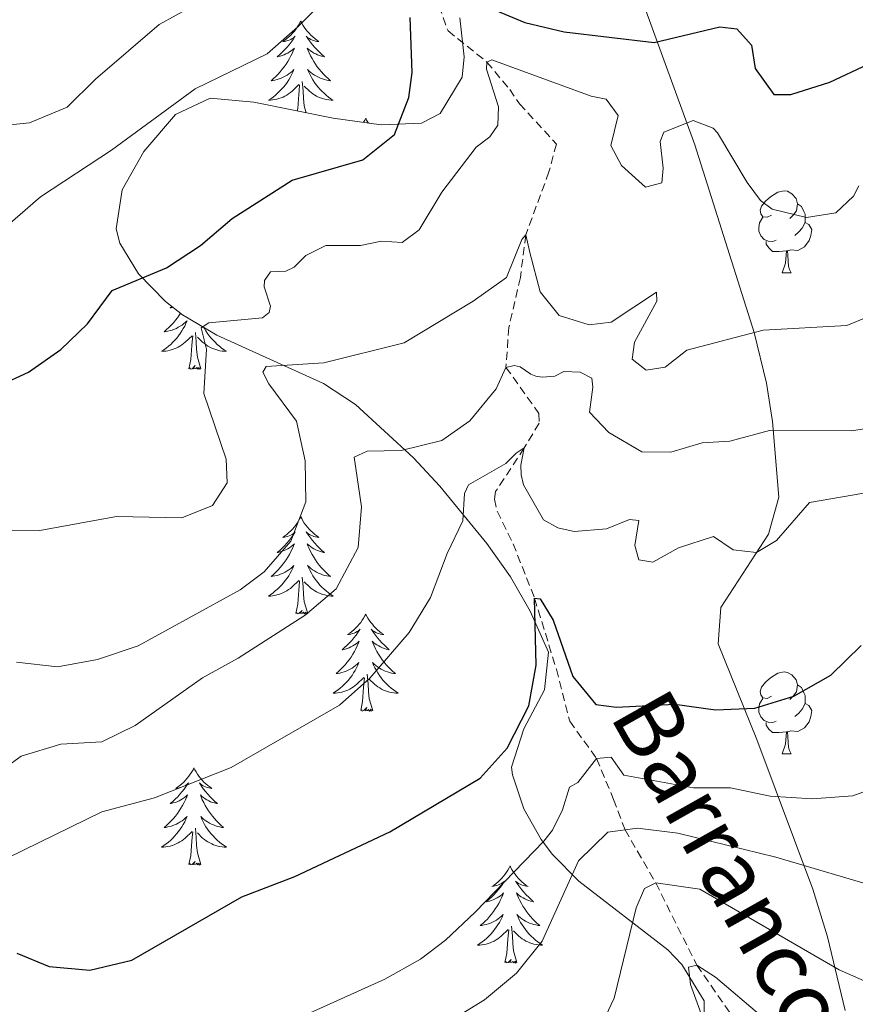
# Model space of a CAD drawing. Units: metres. Extents: x 620824 to 625330, y 4694384 to 4697433.
# Drawn here: x 624633 to 624736, y 4696749 to 4696870 of the extents above; entities that cross this region are included whole.
import ezdxf
from ezdxf.enums import TextEntityAlignment as Align

# ---------------------------------------------------------------- set-up
doc = ezdxf.new("R2010")
doc.units = ezdxf.units.M
doc.header["$MEASUREMENT"] = 0
doc.linetypes.add('TRAZOSX2', pattern=[1.5, 1, -0.5])
for name, color, linetype, lineweight in [('Level 11', 142, 'TRAZOSX2', 13), ('Level 35', 92, 'Continuous', 0), ('Level 36', 19, 'Continuous', 40), ('Level 4', 36, 'Continuous', 30), ('Level 43', 5, 'Continuous', 0), ('Level 5', 36, 'Continuous', 0)]:
    doc.layers.add(name, color=color, linetype=linetype, lineweight=lineweight)
doc.styles.add('Arial', font='ARIAL.TTF', dxfattribs={"height": 0.2})

msp = doc.modelspace()

# ---------------------------------------------------------------- linework, layer by layer
at = {"layer": 'Level 11', "color": 142, "linetype": 'TRAZOSX2', "lineweight": 13}
msp.add_polyline3d([(624683.55, 4696874.43, 600), (624685.68, 4696868.54, 597.15), (624690.44, 4696864.72, 595), (624693.25, 4696861.37, 593.53), (624694.45, 4696859.59, 593.62), (624698.97, 4696854.66, 591.89), (624698.06, 4696851.25, 591.46), (624695.21, 4696843.52, 590), (624694.55, 4696838.3, 589.23), (624693.14, 4696832.18, 587.32), (624692.78, 4696827.28, 585), (624696.81, 4696821.64, 581.89), (624696.86, 4696820.43, 581.8), (624695.03, 4696817.4, 580), (624691.52, 4696812.06, 578.88), (624691.38, 4696811.11, 578.02), (624691.7, 4696809.65, 578.1), (624693.67, 4696805.65, 576.72), (624696.29, 4696798.97, 575), (624698.97, 4696790.25, 574.57), (624700.6, 4696783.9, 573.62), (624703.89, 4696779.31, 570), (624705.99, 4696774.29, 568.19), (624707.39, 4696770.57, 565), (624711.15, 4696764.05, 560), (624716.19, 4696753.96, 555), (624720.77, 4696747.38, 553.79)], dxfattribs=at)
at = {"layer": 'Level 35', "color": 92, "linetype": 'Continuous', "lineweight": 0, "ltscale": 0.5}
for points in [[(624734.37, 4696748.43, 562.86), (624732.21, 4696757.43, 566.69), (624730.4, 4696763.31, 569.28), (624723.56, 4696781.65, 578.01), (624718.79, 4696793.38, 582.32), (624719.15, 4696797.83, 583.52), (624724.96, 4696806.82, 585.5), (624726.26, 4696811.38, 586.74), (624725.46, 4696820.66, 590.11), (624724.73, 4696825.33, 591.92), (624723.21, 4696831.57, 594.11), (624715.94, 4696854.56, 600.68), (624708.34, 4696875.47, 608.28)], [(624687.11, 4696870.14, 606.67), (624687.65, 4696865.34, 605.18), (624687.41, 4696862.87, 604.5), (624684.73, 4696858.43, 604.43), (624682.41, 4696857.23, 604.84), (624677.49, 4696857.03, 605.72), (624671.61, 4696857.83, 606.77)], [(624671.61, 4696857.83, 606.77), (624661.85, 4696859.82, 608.38), (624656.53, 4696860.31, 609.15), (624652.26, 4696858.27, 609.2), (624648.39, 4696853.75, 608.36), (624645.71, 4696849.04, 607.27), (624644.98, 4696844.25, 605.87), (624645.42, 4696842.51, 605.18), (624647.72, 4696838.73, 603.15), (624651.02, 4696835.37, 601.04), (624653.14, 4696833.73, 600.08), (624657.32, 4696831.24, 598.59), (624670.41, 4696825.29, 594.18), (624674.34, 4696822.72, 592.69), (624681.46, 4696816.2, 589.52), (624684.67, 4696812.73, 587.98), (624690.43, 4696805.68, 585.23), (624693.32, 4696801.6, 583.93), (624695.77, 4696797.39, 582.78), (624697.98, 4696792.36, 581.48), (624697.52, 4696787.73, 580.4), (624694.98, 4696782.94, 579.38), (624693.47, 4696778.27, 578.24), (624693.58, 4696777.32, 577.97), (624694.97, 4696773.16, 575.85), (624697.12, 4696769.38, 573.07), (624698.49, 4696767.53, 571.84), (624701.7, 4696764.27, 569.77), (624712.64, 4696755.84, 563.81), (624714.34, 4696754.07, 562.77), (624717.1, 4696749.61, 560.95), (624717.03, 4696744.88, 559.55)]]:
    msp.add_polyline3d(points, dxfattribs=at)
at = {"layer": 'Level 36', "color": 92, "linetype": 'Continuous', "lineweight": 0}
for points in [[(624667.63, 4696869.75), (624667.52, 4696869.53), (624667.36, 4696869.25), (624667.19, 4696868.99), (624667.01, 4696868.73), (624666.82, 4696868.48), (624666.61, 4696868.25), (624666.39, 4696868.02), (624666.16, 4696867.8), (624665.92, 4696867.6), (624665.67, 4696867.41), (624665.41, 4696867.23), (624665.61, 4696867.25), (624665.81, 4696867.29), (624666.01, 4696867.35), (624666.21, 4696867.42), (624666.39, 4696867.5), (624666.58, 4696867.6), (624666.75, 4696867.71), (624666.95, 4696867.9), (624666.91, 4696867.84), (624666.68, 4696867.49), (624666.44, 4696867.16), (624666.19, 4696866.83), (624665.92, 4696866.51), (624665.64, 4696866.21), (624665.35, 4696865.92), (624665.04, 4696865.63), (624664.73, 4696865.36), (624664.85, 4696865.39), (624665.1, 4696865.44), (624665.34, 4696865.52), (624665.58, 4696865.6), (624665.81, 4696865.71), (624666.03, 4696865.83), (624666.25, 4696865.96), (624666.45, 4696866.1), (624666.65, 4696866.26), (624666.84, 4696866.43), (624666.75, 4696866.21), (624666.59, 4696865.85), (624666.42, 4696865.49), (624666.24, 4696865.14), (624666.04, 4696864.8), (624665.83, 4696864.47), (624665.6, 4696864.15), (624665.36, 4696863.84), (624665.11, 4696863.54), (624664.85, 4696863.24), (624664.57, 4696862.96), (624664.28, 4696862.69), (624663.99, 4696862.43), (624664.18, 4696862.46), (624664.45, 4696862.51), (624664.71, 4696862.57), (624664.97, 4696862.65), (624665.23, 4696862.74), (624665.47, 4696862.85), (624665.71, 4696862.97), (624665.95, 4696863.11), (624666.17, 4696863.26), (624666.39, 4696863.43), (624666.6, 4696863.6), (624666.79, 4696863.79), (624666.65, 4696863.46)], [(624667.63, 4696869.75), (624667.74, 4696869.53), (624667.89, 4696869.25), (624668.06, 4696868.99), (624668.24, 4696868.73), (624668.44, 4696868.48), (624668.64, 4696868.25), (624668.86, 4696868.02), (624669.09, 4696867.8), (624669.33, 4696867.6), (624669.58, 4696867.41), (624669.84, 4696867.23), (624669.65, 4696867.25), (624669.44, 4696867.29), (624669.24, 4696867.35), (624669.05, 4696867.42), (624668.86, 4696867.5), (624668.68, 4696867.6), (624668.5, 4696867.71), (624668.3, 4696867.9), (624668.34, 4696867.84), (624668.57, 4696867.49), (624668.81, 4696867.16), (624669.07, 4696866.83), (624669.34, 4696866.51), (624669.62, 4696866.21), (624669.91, 4696865.92), (624670.21, 4696865.63), (624670.53, 4696865.36), (624670.4, 4696865.39), (624670.15, 4696865.44), (624669.91, 4696865.52), (624669.68, 4696865.6), (624669.45, 4696865.71), (624669.22, 4696865.83), (624669.01, 4696865.96), (624668.8, 4696866.1), (624668.6, 4696866.26), (624668.42, 4696866.43), (624668.5, 4696866.21), (624668.66, 4696865.85), (624668.83, 4696865.49), (624669.02, 4696865.14), (624669.22, 4696864.8), (624669.43, 4696864.47), (624669.65, 4696864.15), (624669.89, 4696863.84), (624670.15, 4696863.54), (624670.41, 4696863.24), (624670.68, 4696862.96), (624670.97, 4696862.69), (624671.27, 4696862.43), (624671.07, 4696862.46), (624670.81, 4696862.51), (624670.54, 4696862.57), (624670.28, 4696862.65), (624670.03, 4696862.74), (624669.78, 4696862.85), (624669.54, 4696862.97), (624669.31, 4696863.11), (624669.08, 4696863.26), (624668.86, 4696863.43), (624668.66, 4696863.6), (624668.46, 4696863.79), (624668.6, 4696863.46)], [(624666.65, 4696863.46), (624666.49, 4696863.14), (624666.33, 4696862.83), (624666.14, 4696862.52), (624665.95, 4696862.23), (624665.74, 4696861.94), (624665.51, 4696861.66), (624665.28, 4696861.39), (624665.03, 4696861.13), (624664.77, 4696860.89), (624664.51, 4696860.65), (624664.23, 4696860.43), (624663.94, 4696860.22), (624663.65, 4696860.03), (624663.91, 4696860.04), (624664.17, 4696860.07), (624664.44, 4696860.11), (624664.7, 4696860.17), (624664.95, 4696860.24), (624665.2, 4696860.32), (624665.45, 4696860.43), (624665.68, 4696860.54), (624665.91, 4696860.67), (624666.13, 4696860.82), (624666.35, 4696860.98), (624666.55, 4696861.15), (624667.4, 4696861.95)], [(624668.6, 4696863.46), (624668.76, 4696863.14), (624668.93, 4696862.83), (624669.11, 4696862.52), (624669.31, 4696862.23), (624669.52, 4696861.94), (624669.74, 4696861.66), (624669.98, 4696861.39), (624670.22, 4696861.13), (624670.48, 4696860.89), (624670.75, 4696860.65), (624671.03, 4696860.43), (624671.32, 4696860.22), (624671.61, 4696860.03), (624671.34, 4696860.04), (624671.08, 4696860.07), (624670.82, 4696860.11), (624670.56, 4696860.17), (624670.3, 4696860.24), (624670.05, 4696860.32), (624669.81, 4696860.43), (624669.57, 4696860.54), (624669.34, 4696860.67), (624669.12, 4696860.82), (624668.91, 4696860.98), (624668.7, 4696861.15), (624668.05, 4696861.77)], [(624668.3, 4696858.51), (624668.05, 4696859.34), (624667.96, 4696860.24), (624667.91, 4696861.19), (624667.81, 4696862.35)], [(624667.19, 4696858.73), (624667.25, 4696859.01), (624667.37, 4696860.76), (624667.41, 4696861.19), (624667.48, 4696861.91)], [(624675.59, 4696857.83), (624675.48, 4696857.61), (624675.32, 4696857.33), (624675.31, 4696857.32)], [(624675.59, 4696857.83), (624675.7, 4696857.61), (624675.85, 4696857.33), (624675.91, 4696857.24)], [(624725.35, 4696845.95), (624724.82, 4696845.69), (624724.29, 4696845.74), (624724.02, 4696846.11), (624723.97, 4696846.54), (624724.13, 4696847.06), (624724.61, 4696847.65), (624725.24, 4696848.18), (624726.14, 4696848.77), (624726.89, 4696848.93), (624727.31, 4696848.87), (624727.84, 4696848.56), (624728.37, 4696847.97), (624728.53, 4696847.33), (624728.42, 4696846.48), (624728, 4696845.95), (624727.58, 4696845.53)], [(624728.53, 4696847.33), (624729.01, 4696847.02), (624729.32, 4696846.38), (624729.48, 4696846.06), (624729.48, 4696845.48), (624729.48, 4696845.05), (624729.11, 4696844.36), (624728.69, 4696843.88), (624728.21, 4696843.46)], [(624725.93, 4696842.87), (624725.51, 4696842.71), (624724.92, 4696842.77), (624724.45, 4696842.98), (624724.02, 4696843.41), (624723.81, 4696843.99), (624723.81, 4696844.41), (624723.86, 4696845), (624724.29, 4696845.69)], [(624729.48, 4696845.05), (624729.94, 4696844.8), (624730.28, 4696844.19), (624730.17, 4696843.46), (624729.96, 4696842.82), (624729.38, 4696842.08), (624728.58, 4696841.6), (624727.73, 4696841.71), (624727.3, 4696841.58)], [(624727.19, 4696841.58), (624726.3, 4696841.49), (624725.46, 4696841.49), (624725.03, 4696841.92), (624724.71, 4696842.4), (624724.71, 4696842.71)], [(624726.65, 4696838.89), (624727.08, 4696840.05), (624727.19, 4696841.58), (624727.3, 4696841.58), (624727.34, 4696840.99), (624727.37, 4696840.31), (624727.44, 4696839.69), (624727.56, 4696839.29), (624727.77, 4696838.89)], [(624726.65, 4696838.89), (624727.77, 4696838.89)], [(624651.82, 4696834.75), (624651.62, 4696834.57), (624651.75, 4696834.6), (624651.96, 4696834.65)], [(624652.88, 4696833.94), (624652.72, 4696833.69), (624652.49, 4696833.36), (624652.25, 4696833.05), (624652, 4696832.75), (624651.74, 4696832.46), (624651.46, 4696832.18), (624651.17, 4696831.91), (624650.88, 4696831.65), (624651.07, 4696831.67), (624651.34, 4696831.72), (624651.6, 4696831.78), (624651.86, 4696831.86), (624652.12, 4696831.96), (624652.37, 4696832.06), (624652.61, 4696832.19), (624652.84, 4696832.33), (624653.07, 4696832.47), (624653.28, 4696832.64), (624653.49, 4696832.81), (624653.68, 4696833), (624653.54, 4696832.68), (624653.39, 4696832.35), (624653.22, 4696832.04), (624653.03, 4696831.74), (624652.84, 4696831.44), (624652.63, 4696831.15), (624652.41, 4696830.87), (624652.17, 4696830.61), (624651.92, 4696830.35), (624651.67, 4696830.1), (624651.4, 4696829.87), (624651.12, 4696829.65), (624650.83, 4696829.44), (624650.54, 4696829.25), (624650.8, 4696829.25), (624651.07, 4696829.28), (624651.33, 4696829.32), (624651.59, 4696829.38), (624651.84, 4696829.45), (624652.09, 4696829.54), (624652.34, 4696829.64), (624652.57, 4696829.76), (624652.81, 4696829.89), (624653.03, 4696830.03), (624653.24, 4696830.19), (624653.44, 4696830.36), (624654.29, 4696831.16)], [(624655.74, 4696832.18), (624655.82, 4696832.04), (624656, 4696831.74), (624656.2, 4696831.44), (624656.41, 4696831.15), (624656.63, 4696830.87), (624656.87, 4696830.61), (624657.11, 4696830.35), (624657.37, 4696830.1), (624657.64, 4696829.87), (624657.92, 4696829.65), (624658.21, 4696829.44), (624658.5, 4696829.25), (624658.23, 4696829.25), (624657.97, 4696829.28), (624657.71, 4696829.32), (624657.45, 4696829.38), (624657.19, 4696829.45), (624656.95, 4696829.54), (624656.7, 4696829.64), (624656.46, 4696829.76), (624656.23, 4696829.89), (624656.01, 4696830.03), (624655.8, 4696830.19), (624655.59, 4696830.36), (624654.94, 4696830.98)], [(624653.9, 4696827.11), (624654.15, 4696828.23), (624654.26, 4696829.97), (624654.31, 4696830.4), (624654.37, 4696831.13)], [(624655.37, 4696827.11), (624654.94, 4696828.55), (624654.85, 4696829.45), (624654.8, 4696830.4), (624654.7, 4696831.57)], [(624655.37, 4696827.11), (624655.2, 4696827.04), (624655.18, 4696827.28), (624654.99, 4696827.06), (624654.87, 4696827.26), (624654.75, 4696827.15), (624654.47, 4696827.1), (624654.67, 4696827.49), (624654.29, 4696827.11), (624654.1, 4696827.06), (624654.06, 4696827.22), (624653.9, 4696827.11)], [(624667.63, 4696808.95), (624667.51, 4696808.73), (624667.36, 4696808.46), (624667.19, 4696808.19), (624667.01, 4696807.93), (624666.82, 4696807.69), (624666.61, 4696807.45), (624666.39, 4696807.22), (624666.16, 4696807.01), (624665.92, 4696806.8), (624665.67, 4696806.61), (624665.41, 4696806.43), (624665.61, 4696806.46), (624665.81, 4696806.49), (624666.01, 4696806.55), (624666.21, 4696806.62), (624666.39, 4696806.7), (624666.57, 4696806.8), (624666.75, 4696806.91), (624666.95, 4696807.11), (624666.91, 4696807.04), (624666.68, 4696806.69), (624666.44, 4696806.36), (624666.18, 4696806.03), (624665.92, 4696805.72), (624665.64, 4696805.41), (624665.34, 4696805.12), (624665.04, 4696804.83), (624664.73, 4696804.56), (624664.85, 4696804.59), (624665.1, 4696804.65), (624665.34, 4696804.72), (624665.58, 4696804.81), (624665.81, 4696804.91), (624666.03, 4696805.03), (624666.25, 4696805.16), (624666.45, 4696805.3), (624666.65, 4696805.46), (624666.84, 4696805.63), (624666.75, 4696805.41), (624666.59, 4696805.05), (624666.42, 4696804.69), (624666.24, 4696804.35), (624666.04, 4696804.01), (624665.83, 4696803.67), (624665.6, 4696803.35), (624665.36, 4696803.04), (624665.11, 4696802.74), (624664.84, 4696802.45), (624664.57, 4696802.17), (624664.28, 4696801.89), (624663.99, 4696801.64), (624664.18, 4696801.66), (624664.45, 4696801.71), (624664.71, 4696801.77), (624664.97, 4696801.85), (624665.23, 4696801.95), (624665.47, 4696802.05), (624665.71, 4696802.18), (624665.95, 4696802.31), (624666.17, 4696802.46), (624666.39, 4696802.63), (624666.59, 4696802.8), (624666.79, 4696802.99), (624666.65, 4696802.67)], [(624667.63, 4696808.95), (624667.74, 4696808.73), (624667.89, 4696808.46), (624668.06, 4696808.19), (624668.24, 4696807.93), (624668.44, 4696807.69), (624668.64, 4696807.45), (624668.86, 4696807.22), (624669.09, 4696807.01), (624669.33, 4696806.8), (624669.58, 4696806.61), (624669.84, 4696806.43), (624669.64, 4696806.46), (624669.44, 4696806.49), (624669.24, 4696806.55), (624669.05, 4696806.62), (624668.86, 4696806.7), (624668.68, 4696806.8), (624668.5, 4696806.91), (624668.3, 4696807.11), (624668.34, 4696807.04), (624668.57, 4696806.69), (624668.81, 4696806.36), (624669.07, 4696806.03), (624669.34, 4696805.72), (624669.62, 4696805.41), (624669.91, 4696805.12), (624670.21, 4696804.83), (624670.52, 4696804.56), (624670.4, 4696804.59), (624670.15, 4696804.65), (624669.91, 4696804.72), (624669.68, 4696804.81), (624669.45, 4696804.91), (624669.22, 4696805.03), (624669.01, 4696805.16), (624668.8, 4696805.3), (624668.6, 4696805.46), (624668.41, 4696805.63), (624668.5, 4696805.41), (624668.66, 4696805.05), (624668.83, 4696804.69), (624669.01, 4696804.35), (624669.21, 4696804.01), (624669.43, 4696803.67), (624669.65, 4696803.35), (624669.89, 4696803.04), (624670.14, 4696802.74), (624670.41, 4696802.45), (624670.68, 4696802.17), (624670.97, 4696801.89), (624671.27, 4696801.64), (624671.07, 4696801.66), (624670.8, 4696801.71), (624670.54, 4696801.77), (624670.28, 4696801.85), (624670.03, 4696801.95), (624669.78, 4696802.05), (624669.54, 4696802.18), (624669.3, 4696802.31), (624669.08, 4696802.46), (624668.86, 4696802.63), (624668.66, 4696802.8), (624668.46, 4696802.99), (624668.6, 4696802.67)], [(624666.65, 4696802.67), (624666.49, 4696802.34), (624666.33, 4696802.03), (624666.14, 4696801.73), (624665.95, 4696801.43), (624665.73, 4696801.14), (624665.51, 4696800.86), (624665.28, 4696800.59), (624665.03, 4696800.34), (624664.77, 4696800.09), (624664.5, 4696799.86), (624664.23, 4696799.63), (624663.94, 4696799.43), (624663.65, 4696799.23), (624663.91, 4696799.24), (624664.17, 4696799.27), (624664.44, 4696799.31), (624664.69, 4696799.37), (624664.95, 4696799.44), (624665.2, 4696799.53), (624665.44, 4696799.63), (624665.68, 4696799.75), (624665.91, 4696799.88), (624666.13, 4696800.02), (624666.35, 4696800.18), (624666.55, 4696800.35), (624667.4, 4696801.15)], [(624668.6, 4696802.67), (624668.76, 4696802.34), (624668.93, 4696802.03), (624669.11, 4696801.73), (624669.31, 4696801.43), (624669.52, 4696801.14), (624669.74, 4696800.86), (624669.97, 4696800.59), (624670.22, 4696800.34), (624670.48, 4696800.09), (624670.75, 4696799.86), (624671.03, 4696799.63), (624671.32, 4696799.43), (624671.61, 4696799.23), (624671.34, 4696799.24), (624671.08, 4696799.27), (624670.82, 4696799.31), (624670.56, 4696799.37), (624670.3, 4696799.44), (624670.05, 4696799.53), (624669.81, 4696799.63), (624669.57, 4696799.75), (624669.34, 4696799.88), (624669.12, 4696800.02), (624668.91, 4696800.18), (624668.7, 4696800.35), (624668.04, 4696800.97)], [(624667.01, 4696797.1), (624667.25, 4696798.22), (624667.37, 4696799.96), (624667.41, 4696800.39), (624667.48, 4696801.11)], [(624668.48, 4696797.1), (624668.05, 4696798.54), (624667.96, 4696799.44), (624667.91, 4696800.39), (624667.81, 4696801.56)], [(624668.48, 4696797.1), (624668.3, 4696797.03), (624668.28, 4696797.27), (624668.09, 4696797.05), (624667.97, 4696797.25), (624667.85, 4696797.14), (624667.58, 4696797.09), (624667.78, 4696797.48), (624667.39, 4696797.1), (624667.21, 4696797.05), (624667.16, 4696797.21), (624667.01, 4696797.1)], [(624675.59, 4696797.03), (624675.47, 4696796.81), (624675.32, 4696796.54), (624675.15, 4696796.27), (624674.97, 4696796.01), (624674.78, 4696795.77), (624674.57, 4696795.53), (624674.35, 4696795.3), (624674.12, 4696795.09), (624673.88, 4696794.88), (624673.63, 4696794.69), (624673.37, 4696794.51), (624673.57, 4696794.54), (624673.77, 4696794.57), (624673.97, 4696794.63), (624674.17, 4696794.7), (624674.35, 4696794.78), (624674.53, 4696794.88), (624674.71, 4696794.99), (624674.91, 4696795.19), (624674.87, 4696795.12), (624674.64, 4696794.78), (624674.4, 4696794.44), (624674.14, 4696794.11), (624673.88, 4696793.8), (624673.6, 4696793.49), (624673.3, 4696793.2), (624673, 4696792.92), (624672.69, 4696792.65), (624672.81, 4696792.67), (624673.06, 4696792.73), (624673.3, 4696792.8), (624673.54, 4696792.89), (624673.77, 4696792.99), (624673.99, 4696793.11), (624674.21, 4696793.24), (624674.41, 4696793.38), (624674.61, 4696793.54), (624674.8, 4696793.71), (624674.71, 4696793.49), (624674.55, 4696793.13), (624674.38, 4696792.77), (624674.2, 4696792.43), (624674, 4696792.09), (624673.79, 4696791.76), (624673.56, 4696791.43), (624673.32, 4696791.12), (624673.07, 4696790.82), (624672.8, 4696790.53), (624672.53, 4696790.25), (624672.24, 4696789.98), (624671.95, 4696789.72), (624672.14, 4696789.74), (624672.41, 4696789.79), (624672.67, 4696789.85), (624672.93, 4696789.93), (624673.19, 4696790.03), (624673.43, 4696790.13), (624673.67, 4696790.26), (624673.91, 4696790.39), (624674.13, 4696790.55), (624674.35, 4696790.71), (624674.55, 4696790.89), (624674.75, 4696791.07), (624674.61, 4696790.75)], [(624675.59, 4696797.03), (624675.7, 4696796.81), (624675.85, 4696796.54), (624676.02, 4696796.27), (624676.2, 4696796.01), (624676.4, 4696795.77), (624676.6, 4696795.53), (624676.82, 4696795.3), (624677.05, 4696795.09), (624677.29, 4696794.88), (624677.54, 4696794.69), (624677.8, 4696794.51), (624677.6, 4696794.54), (624677.4, 4696794.57), (624677.2, 4696794.63), (624677.01, 4696794.7), (624676.82, 4696794.78), (624676.64, 4696794.88), (624676.46, 4696794.99), (624676.26, 4696795.19), (624676.3, 4696795.12), (624676.53, 4696794.78), (624676.77, 4696794.44), (624677.03, 4696794.11), (624677.3, 4696793.8), (624677.58, 4696793.49), (624677.87, 4696793.2), (624678.17, 4696792.92), (624678.48, 4696792.65), (624678.36, 4696792.67), (624678.11, 4696792.73), (624677.87, 4696792.8), (624677.64, 4696792.89), (624677.41, 4696792.99), (624677.18, 4696793.11), (624676.97, 4696793.24), (624676.76, 4696793.38), (624676.56, 4696793.54), (624676.37, 4696793.71), (624676.46, 4696793.49), (624676.62, 4696793.13), (624676.79, 4696792.77), (624676.97, 4696792.43), (624677.17, 4696792.09), (624677.39, 4696791.76), (624677.61, 4696791.43), (624677.85, 4696791.12), (624678.1, 4696790.82), (624678.37, 4696790.53), (624678.64, 4696790.25), (624678.93, 4696789.98), (624679.23, 4696789.72), (624679.03, 4696789.74), (624678.76, 4696789.79), (624678.5, 4696789.85), (624678.24, 4696789.93), (624677.99, 4696790.03), (624677.74, 4696790.13), (624677.5, 4696790.26), (624677.26, 4696790.39), (624677.04, 4696790.55), (624676.82, 4696790.71), (624676.62, 4696790.89), (624676.42, 4696791.07), (624676.56, 4696790.75)], [(624674.61, 4696790.75), (624674.45, 4696790.43), (624674.29, 4696790.11), (624674.1, 4696789.81), (624673.91, 4696789.51), (624673.69, 4696789.22), (624673.47, 4696788.94), (624673.24, 4696788.67), (624672.99, 4696788.42), (624672.73, 4696788.17), (624672.46, 4696787.94), (624672.19, 4696787.72), (624671.9, 4696787.51), (624671.61, 4696787.32), (624671.87, 4696787.33), (624672.13, 4696787.35), (624672.4, 4696787.39), (624672.65, 4696787.45), (624672.91, 4696787.52), (624673.16, 4696787.61), (624673.4, 4696787.71), (624673.64, 4696787.83), (624673.87, 4696787.96), (624674.09, 4696788.1), (624674.31, 4696788.26), (624674.51, 4696788.43), (624675.36, 4696789.23)], [(624676.56, 4696790.75), (624676.72, 4696790.43), (624676.89, 4696790.11), (624677.07, 4696789.81), (624677.27, 4696789.51), (624677.48, 4696789.22), (624677.7, 4696788.94), (624677.93, 4696788.67), (624678.18, 4696788.42), (624678.44, 4696788.17), (624678.71, 4696787.94), (624678.99, 4696787.72), (624679.28, 4696787.51), (624679.57, 4696787.32), (624679.3, 4696787.33), (624679.04, 4696787.35), (624678.78, 4696787.39), (624678.52, 4696787.45), (624678.26, 4696787.52), (624678.01, 4696787.61), (624677.77, 4696787.71), (624677.53, 4696787.83), (624677.3, 4696787.96), (624677.08, 4696788.1), (624676.87, 4696788.26), (624676.66, 4696788.43), (624676, 4696789.05)], [(624725.35, 4696786.96), (624724.82, 4696786.69), (624724.29, 4696786.75), (624724.02, 4696787.12), (624723.97, 4696787.54), (624724.13, 4696788.06), (624724.61, 4696788.66), (624725.24, 4696789.19), (624726.14, 4696789.77), (624726.89, 4696789.93), (624727.31, 4696789.88), (624727.84, 4696789.56), (624728.37, 4696788.98), (624728.53, 4696788.34), (624728.42, 4696787.49), (624728, 4696786.96), (624727.58, 4696786.53)], [(624674.97, 4696785.18), (624675.21, 4696786.3), (624675.33, 4696788.04), (624675.37, 4696788.47), (624675.44, 4696789.2)], [(624676.44, 4696785.18), (624676.01, 4696786.62), (624675.92, 4696787.52), (624675.87, 4696788.47), (624675.77, 4696789.64)], [(624728.53, 4696788.34), (624729.01, 4696788.02), (624729.32, 4696787.38), (624729.48, 4696787.06), (624729.48, 4696786.48), (624729.48, 4696786.06), (624729.11, 4696785.37), (624728.69, 4696784.89), (624728.21, 4696784.47)], [(624725.93, 4696783.88), (624725.51, 4696783.72), (624724.92, 4696783.78), (624724.45, 4696783.99), (624724.02, 4696784.41), (624723.81, 4696785), (624723.81, 4696785.42), (624723.86, 4696786), (624724.29, 4696786.69)], [(624676.44, 4696785.18), (624676.26, 4696785.11), (624676.24, 4696785.35), (624676.05, 4696785.13), (624675.93, 4696785.33), (624675.81, 4696785.22), (624675.54, 4696785.17), (624675.74, 4696785.56), (624675.35, 4696785.18), (624675.17, 4696785.13), (624675.12, 4696785.29), (624674.97, 4696785.18)], [(624729.48, 4696786.06), (624729.94, 4696785.81), (624730.28, 4696785.19), (624730.17, 4696784.47), (624729.96, 4696783.83), (624729.38, 4696783.09), (624728.58, 4696782.61), (624727.73, 4696782.71), (624727.3, 4696782.58)], [(624727.19, 4696782.58), (624726.3, 4696782.5), (624725.46, 4696782.5), (624725.03, 4696782.93), (624724.71, 4696783.4), (624724.71, 4696783.72)], [(624726.65, 4696779.9), (624727.08, 4696781.06), (624727.19, 4696782.58), (624727.3, 4696782.58), (624727.34, 4696782), (624727.37, 4696781.31), (624727.44, 4696780.7), (624727.56, 4696780.3), (624727.77, 4696779.9)], [(624726.65, 4696779.9), (624727.77, 4696779.9)], [(624654.52, 4696778.16), (624654.41, 4696777.94), (624654.25, 4696777.67), (624654.08, 4696777.4), (624653.9, 4696777.15), (624653.71, 4696776.9), (624653.5, 4696776.66), (624653.28, 4696776.43), (624653.05, 4696776.22), (624652.81, 4696776.01), (624652.56, 4696775.82), (624652.3, 4696775.65), (624652.5, 4696775.67), (624652.7, 4696775.71), (624652.9, 4696775.76), (624653.1, 4696775.83), (624653.29, 4696775.92), (624653.47, 4696776.01), (624653.64, 4696776.13), (624653.85, 4696776.32), (624653.81, 4696776.25), (624653.57, 4696775.91), (624653.33, 4696775.57), (624653.08, 4696775.25), (624652.81, 4696774.93), (624652.53, 4696774.63), (624652.24, 4696774.33), (624651.93, 4696774.05), (624651.62, 4696773.78), (624651.74, 4696773.8), (624651.99, 4696773.86), (624652.23, 4696773.93), (624652.47, 4696774.02), (624652.7, 4696774.12), (624652.92, 4696774.24), (624653.14, 4696774.37), (624653.35, 4696774.52), (624653.54, 4696774.67), (624653.73, 4696774.84), (624653.64, 4696774.62), (624653.49, 4696774.26), (624653.31, 4696773.91), (624653.13, 4696773.56), (624652.93, 4696773.22), (624652.72, 4696772.89), (624652.49, 4696772.57), (624652.25, 4696772.25), (624652, 4696771.95), (624651.74, 4696771.66), (624651.46, 4696771.38), (624651.17, 4696771.11), (624650.88, 4696770.85), (624651.07, 4696770.87), (624651.34, 4696770.92), (624651.6, 4696770.99), (624651.86, 4696771.06), (624652.12, 4696771.16), (624652.37, 4696771.27), (624652.61, 4696771.39), (624652.84, 4696771.53), (624653.07, 4696771.68), (624653.28, 4696771.84), (624653.49, 4696772.02), (624653.68, 4696772.21), (624653.54, 4696771.88)], [(624654.52, 4696778.16), (624654.63, 4696777.94), (624654.78, 4696777.67), (624654.95, 4696777.4), (624655.13, 4696777.15), (624655.33, 4696776.9), (624655.53, 4696776.66), (624655.75, 4696776.43), (624655.98, 4696776.22), (624656.22, 4696776.01), (624656.47, 4696775.82), (624656.73, 4696775.65), (624656.54, 4696775.67), (624656.33, 4696775.71), (624656.13, 4696775.76), (624655.94, 4696775.83), (624655.75, 4696775.92), (624655.57, 4696776.01), (624655.39, 4696776.13), (624655.19, 4696776.32), (624655.23, 4696776.25), (624655.46, 4696775.91), (624655.7, 4696775.57), (624655.96, 4696775.25), (624656.23, 4696774.93), (624656.51, 4696774.63), (624656.8, 4696774.33), (624657.1, 4696774.05), (624657.42, 4696773.78), (624657.29, 4696773.8), (624657.05, 4696773.86), (624656.8, 4696773.93), (624656.57, 4696774.02), (624656.34, 4696774.12), (624656.11, 4696774.24), (624655.9, 4696774.37), (624655.69, 4696774.52), (624655.49, 4696774.67), (624655.31, 4696774.84), (624655.39, 4696774.62), (624655.55, 4696774.26), (624655.72, 4696773.91), (624655.91, 4696773.56), (624656.11, 4696773.22), (624656.32, 4696772.89), (624656.55, 4696772.57), (624656.79, 4696772.25), (624657.04, 4696771.95), (624657.3, 4696771.66), (624657.57, 4696771.38), (624657.86, 4696771.11), (624658.16, 4696770.85), (624657.96, 4696770.87), (624657.7, 4696770.92), (624657.43, 4696770.99), (624657.17, 4696771.06), (624656.92, 4696771.16), (624656.67, 4696771.27), (624656.43, 4696771.39), (624656.2, 4696771.53), (624655.97, 4696771.68), (624655.75, 4696771.84), (624655.55, 4696772.02), (624655.35, 4696772.21), (624655.49, 4696771.88)], [(624653.54, 4696771.88), (624653.39, 4696771.56), (624653.22, 4696771.24), (624653.03, 4696770.94), (624652.84, 4696770.64), (624652.63, 4696770.35), (624652.4, 4696770.07), (624652.17, 4696769.81), (624651.92, 4696769.55), (624651.67, 4696769.3), (624651.4, 4696769.07), (624651.12, 4696768.85), (624650.83, 4696768.64), (624650.54, 4696768.45), (624650.8, 4696768.46), (624651.07, 4696768.48), (624651.33, 4696768.52), (624651.59, 4696768.58), (624651.84, 4696768.65), (624652.09, 4696768.74), (624652.34, 4696768.84), (624652.57, 4696768.96), (624652.8, 4696769.09), (624653.03, 4696769.23), (624653.24, 4696769.39), (624653.44, 4696769.56), (624654.29, 4696770.36)], [(624655.49, 4696771.88), (624655.65, 4696771.56), (624655.82, 4696771.24), (624656, 4696770.94), (624656.2, 4696770.64), (624656.41, 4696770.35), (624656.63, 4696770.07), (624656.87, 4696769.81), (624657.11, 4696769.55), (624657.37, 4696769.3), (624657.64, 4696769.07), (624657.92, 4696768.85), (624658.21, 4696768.64), (624658.5, 4696768.45), (624658.23, 4696768.46), (624657.97, 4696768.48), (624657.71, 4696768.52), (624657.45, 4696768.58), (624657.19, 4696768.65), (624656.94, 4696768.74), (624656.7, 4696768.84), (624656.46, 4696768.96), (624656.23, 4696769.09), (624656.01, 4696769.23), (624655.8, 4696769.39), (624655.59, 4696769.56), (624654.94, 4696770.18)], [(624655.37, 4696766.31), (624654.94, 4696767.75), (624654.85, 4696768.66), (624654.8, 4696769.61), (624654.7, 4696770.77)], [(624653.9, 4696766.31), (624654.14, 4696767.43), (624654.26, 4696769.17), (624654.31, 4696769.61), (624654.37, 4696770.33)], [(624655.37, 4696766.31), (624655.19, 4696766.24), (624655.18, 4696766.48), (624654.99, 4696766.26), (624654.87, 4696766.46), (624654.74, 4696766.36), (624654.47, 4696766.3), (624654.67, 4696766.69), (624654.29, 4696766.31), (624654.1, 4696766.26), (624654.06, 4696766.42), (624653.9, 4696766.31)], [(624693.28, 4696766.14), (624693.17, 4696765.92), (624693.02, 4696765.64), (624692.85, 4696765.38), (624692.67, 4696765.12), (624692.47, 4696764.87), (624692.27, 4696764.63), (624692.05, 4696764.41), (624691.82, 4696764.19), (624691.58, 4696763.99), (624691.33, 4696763.8), (624691.07, 4696763.62), (624691.27, 4696763.64), (624691.47, 4696763.68), (624691.67, 4696763.74), (624691.86, 4696763.81), (624692.05, 4696763.89), (624692.23, 4696763.99), (624692.41, 4696764.1), (624692.61, 4696764.29), (624692.57, 4696764.23), (624692.34, 4696763.88), (624692.1, 4696763.55), (624691.84, 4696763.22), (624691.57, 4696762.91), (624691.29, 4696762.6), (624691, 4696762.31), (624690.7, 4696762.02), (624690.39, 4696761.75), (624690.51, 4696761.77), (624690.75, 4696761.83), (624691, 4696761.91), (624691.23, 4696761.99), (624691.46, 4696762.1), (624691.69, 4696762.21), (624691.9, 4696762.35), (624692.11, 4696762.49), (624692.31, 4696762.65), (624692.49, 4696762.82), (624692.41, 4696762.6), (624692.25, 4696762.23), (624692.08, 4696761.88), (624691.89, 4696761.53), (624691.69, 4696761.19), (624691.48, 4696760.86), (624691.25, 4696760.54), (624691.02, 4696760.23), (624690.77, 4696759.93), (624690.5, 4696759.63), (624690.23, 4696759.35), (624689.94, 4696759.08), (624689.64, 4696758.83), (624689.84, 4696758.85), (624690.11, 4696758.9), (624690.37, 4696758.96), (624690.63, 4696759.04), (624690.88, 4696759.13), (624691.13, 4696759.24), (624691.37, 4696759.36), (624691.61, 4696759.5), (624691.83, 4696759.65), (624692.05, 4696759.82), (624692.25, 4696759.99), (624692.45, 4696760.18), (624692.31, 4696759.85)], [(624693.28, 4696766.14), (624693.39, 4696765.92), (624693.55, 4696765.64), (624693.72, 4696765.38), (624693.9, 4696765.12), (624694.09, 4696764.87), (624694.3, 4696764.63), (624694.52, 4696764.41), (624694.75, 4696764.19), (624694.99, 4696763.99), (624695.24, 4696763.8), (624695.5, 4696763.62), (624695.3, 4696763.64), (624695.1, 4696763.68), (624694.9, 4696763.74), (624694.7, 4696763.81), (624694.51, 4696763.89), (624694.33, 4696763.99), (624694.16, 4696764.1), (624693.95, 4696764.29), (624694, 4696764.23), (624694.23, 4696763.88), (624694.47, 4696763.55), (624694.73, 4696763.22), (624694.99, 4696762.91), (624695.27, 4696762.6), (624695.57, 4696762.31), (624695.87, 4696762.02), (624696.18, 4696761.75), (624696.06, 4696761.77), (624695.81, 4696761.83), (624695.57, 4696761.91), (624695.33, 4696761.99), (624695.1, 4696762.1), (624694.88, 4696762.21), (624694.66, 4696762.35), (624694.46, 4696762.49), (624694.26, 4696762.65), (624694.07, 4696762.82), (624694.16, 4696762.6), (624694.32, 4696762.23), (624694.49, 4696761.88), (624694.67, 4696761.53), (624694.87, 4696761.19), (624695.08, 4696760.86), (624695.31, 4696760.54), (624695.55, 4696760.23), (624695.8, 4696759.93), (624696.07, 4696759.63), (624696.34, 4696759.35), (624696.63, 4696759.08), (624696.92, 4696758.83), (624696.73, 4696758.85), (624696.46, 4696758.9), (624696.2, 4696758.96), (624695.94, 4696759.04), (624695.68, 4696759.13), (624695.44, 4696759.24), (624695.19, 4696759.36), (624694.96, 4696759.5), (624694.74, 4696759.65), (624694.52, 4696759.82), (624694.31, 4696759.99), (624694.12, 4696760.18), (624694.26, 4696759.85)], [(624692.31, 4696759.85), (624692.15, 4696759.53), (624691.98, 4696759.22), (624691.8, 4696758.91), (624691.6, 4696758.62), (624691.39, 4696758.33), (624691.17, 4696758.05), (624690.93, 4696757.78), (624690.69, 4696757.52), (624690.43, 4696757.28), (624690.16, 4696757.05), (624689.88, 4696756.82), (624689.59, 4696756.61), (624689.3, 4696756.42), (624689.57, 4696756.43), (624689.83, 4696756.46), (624690.09, 4696756.5), (624690.35, 4696756.55), (624690.61, 4696756.63), (624690.86, 4696756.71), (624691.1, 4696756.82), (624691.34, 4696756.93), (624691.57, 4696757.06), (624691.79, 4696757.21), (624692, 4696757.37), (624692.21, 4696757.54), (624693.05, 4696758.34)], [(624694.26, 4696759.85), (624694.41, 4696759.53), (624694.58, 4696759.22), (624694.77, 4696758.91), (624694.96, 4696758.62), (624695.17, 4696758.33), (624695.4, 4696758.05), (624695.63, 4696757.78), (624695.88, 4696757.52), (624696.14, 4696757.28), (624696.41, 4696757.05), (624696.68, 4696756.82), (624696.97, 4696756.61), (624697.26, 4696756.42), (624697, 4696756.43), (624696.73, 4696756.46), (624696.47, 4696756.5), (624696.21, 4696756.55), (624695.96, 4696756.63), (624695.71, 4696756.71), (624695.47, 4696756.82), (624695.23, 4696756.93), (624695, 4696757.06), (624694.77, 4696757.21), (624694.56, 4696757.37), (624694.36, 4696757.54), (624693.7, 4696758.16)], [(624694.13, 4696754.29), (624693.71, 4696755.73), (624693.61, 4696756.63), (624693.57, 4696757.58), (624693.47, 4696758.74)], [(624692.66, 4696754.29), (624692.91, 4696755.41), (624693.02, 4696757.15), (624693.07, 4696757.58), (624693.13, 4696758.3)], [(624694.13, 4696754.29), (624693.96, 4696754.22), (624693.94, 4696754.46), (624693.75, 4696754.24), (624693.63, 4696754.44), (624693.51, 4696754.33), (624693.24, 4696754.28), (624693.43, 4696754.67), (624693.05, 4696754.29), (624692.86, 4696754.24), (624692.82, 4696754.4), (624692.66, 4696754.29)]]:
    msp.add_lwpolyline(points, dxfattribs=at)
at = {"layer": 'Level 4', "color": 36, "linetype": 'Continuous', "lineweight": 30}
for points in [[(624683.55, 4696874.43, 600), (624695.08, 4696869.59, 600), (624699.94, 4696868.43, 600), (624710.95, 4696867.1, 600), (624719, 4696869.05, 600), (624721.09, 4696868.79, 600), (624722.89, 4696866.78, 600), (624723.35, 4696863.94, 600), (624725.64, 4696860.74, 600), (624727.72, 4696860.74, 600), (624732.48, 4696862.27, 600), (624737.18, 4696864.48, 600), (624740.62, 4696865.13, 600), (624750.92, 4696865.28, 600), (624755.88, 4696865.87, 600), (624765.76, 4696868.71, 600), (624770.17, 4696871.05, 600)], [(624627.1, 4696823.4, 600), (624634.24, 4696826.71, 600), (624638.2, 4696829.46, 600), (624641.46, 4696832.62, 600), (624644.5, 4696836.72, 600), (624651.15, 4696839.49, 600), (624655.33, 4696842.22, 600), (624659.22, 4696845.52, 600), (624666.57, 4696850.22, 600), (624675.22, 4696852.72, 600), (624679.11, 4696855.85, 600), (624680.89, 4696860.39, 600), (624681.29, 4696863.43, 600), (624681.03, 4696870.17, 600)], [(624632.8, 4696755.46, 575), (624636.76, 4696753.8, 575), (624641.75, 4696753.37, 575), (624646.91, 4696754.57, 575), (624660.38, 4696762.33, 575), (624666.89, 4696764.84, 575), (624678.54, 4696770.32, 575), (624689.62, 4696776.9, 575), (624692.93, 4696780.6, 575), (624695.6, 4696785.79, 575), (624696.5, 4696790.75, 575), (624696.29, 4696798.97, 575), (624696.99, 4696798.91, 575), (624698.56, 4696796.29, 575), (624701, 4696789.37, 575), (624703.81, 4696785.93, 575), (624706.34, 4696785.6, 575), (624713.51, 4696785.96, 575), (624718.46, 4696785.29, 575), (624723.31, 4696785.48, 575), (624728.08, 4696786.97, 575), (624732.62, 4696789.52, 575), (624736.35, 4696793.17, 575)]]:
    msp.add_polyline3d(points, dxfattribs=at)
at = {"layer": 'Level 5', "color": 36, "linetype": 'Continuous', "lineweight": 0}
for points in [[(624624.74, 4696838.69, 605), (624635.71, 4696848.21, 605), (624644.4, 4696853.92, 605), (624654.67, 4696861.42, 605), (624663.51, 4696865.74, 605), (624667.28, 4696869.02, 605), (624670.85, 4696872.68, 605)], [(624626.84, 4696856.47, 610), (624634.34, 4696857.28, 610), (624638.97, 4696859.17, 610), (624642.45, 4696862.62, 610), (624650.24, 4696869.33, 610), (624656.51, 4696872.78, 610)], [(624628.64, 4696807.2, 595), (624635.62, 4696807.27, 595), (624645.02, 4696809.01, 595), (624653.05, 4696808.81, 595), (624656.8, 4696810.34, 595), (624658.6, 4696813.1, 595), (624658.48, 4696816.03, 595), (624655.75, 4696824.07, 595), (624656.05, 4696829.53, 595), (624655.43, 4696832.11, 595), (624656.36, 4696832.75, 595), (624662.92, 4696833.35, 595), (624663.76, 4696833.99, 595), (624663.9, 4696834.77, 595), (624663.12, 4696837.17, 595), (624663.17, 4696837.95, 595), (624663.91, 4696839.01, 595), (624665.81, 4696839.09, 595), (624666.83, 4696839.56, 595), (624668.25, 4696841, 595), (624670.71, 4696842.22, 595), (624674.95, 4696842.22, 595), (624677.53, 4696842.75, 595), (624680.05, 4696842.59, 595), (624682.15, 4696844.14, 595), (624684.92, 4696848.75, 595), (624689.12, 4696854.28, 595), (624690.8, 4696855.56, 595), (624691.78, 4696856.98, 595), (624691.87, 4696859.24, 595), (624690.39, 4696863.85, 595), (624690.44, 4696864.72, 595), (624691.04, 4696865.01, 595), (624703.23, 4696860.53, 595), (624705.08, 4696860.18, 595), (624706.54, 4696858.16, 595), (624705.64, 4696854.49, 595), (624706.95, 4696852.03, 595), (624709.91, 4696849.38, 595), (624711.88, 4696849.89, 595), (624712.07, 4696851.71, 595), (624711.68, 4696854.99, 595), (624712.16, 4696856.13, 595), (624715.74, 4696857.57, 595), (624718.2, 4696856.63, 595), (624718.74, 4696856.04, 595), (624722.36, 4696849.95, 595), (624724, 4696847.76, 595), (624725.43, 4696846.69, 595), (624729.62, 4696845.64, 595), (624733.24, 4696846.21, 595), (624735.41, 4696848.29, 595), (624736.05, 4696849.53, 595)], [(624632.75, 4696791.13, 590), (624637.79, 4696790.55, 590), (624642.71, 4696791.46, 590), (624647.69, 4696793.12, 590), (624660.19, 4696799.99, 590), (624663.14, 4696802.19, 590), (624666.41, 4696805.96, 590), (624668.26, 4696810.78, 590), (624668.15, 4696815.8, 590), (624667.08, 4696820.68, 590), (624663.71, 4696825.24, 590), (624662.97, 4696826.68, 590), (624663.37, 4696827.39, 590), (624670.45, 4696827.84, 590), (624680.31, 4696830.3, 590), (624688.77, 4696835.39, 590), (624692.84, 4696838.29, 590), (624694.71, 4696842.98, 590), (624695.21, 4696843.52, 590), (624695.73, 4696841.37, 590), (624696.99, 4696836.54, 590), (624699.32, 4696833.63, 590), (624703, 4696832.48, 590), (624705.67, 4696832.84, 590), (624711.24, 4696836.52, 590), (624711.28, 4696835.4, 590), (624708.53, 4696830.36, 590), (624708.27, 4696828.27, 590), (624709.97, 4696826.95, 590), (624712.29, 4696827.3, 590), (624714.98, 4696829.4, 590), (624724.32, 4696831.84, 590), (624734.6, 4696832.41, 590), (624737.16, 4696833.46, 590)], [(624629.13, 4696776.58, 585), (624633.34, 4696779.6, 585), (624638.22, 4696781.09, 585), (624643.21, 4696781.37, 585), (624647.31, 4696783.35, 585), (624655.56, 4696789.21, 585), (624659.95, 4696791.6, 585), (624668.16, 4696796.89, 585), (624671.98, 4696800.11, 585), (624674.68, 4696805.19, 585), (624675.09, 4696810.18, 585), (624674.16, 4696816.26, 585), (624675.78, 4696817.01, 585), (624679.93, 4696817.09, 585), (624684.9, 4696818.32, 585), (624688.36, 4696820.71, 585), (624691.58, 4696824.64, 585), (624692.78, 4696827.28, 585), (624693.81, 4696827.5, 585), (624694.51, 4696827.35, 585), (624695.84, 4696826.45, 585), (624696.46, 4696826.21, 585), (624697.24, 4696826.07, 585), (624698.79, 4696826.22, 585), (624699.9, 4696826.78, 585), (624701.89, 4696826.69, 585), (624703.31, 4696825.96, 585), (624703.44, 4696824.84, 585), (624703.04, 4696821.8, 585), (624705.39, 4696819.29, 585), (624709.46, 4696816.94, 585), (624713.01, 4696816.9, 585), (624716.86, 4696818.01, 585), (624720.23, 4696818.22, 585), (624725.11, 4696819.54, 585), (624735.14, 4696819.49, 585), (624740.19, 4696820.26, 585)], [(624629.75, 4696766.2, 580), (624643.23, 4696772.77, 580), (624649.69, 4696774.51, 580), (624659.1, 4696778.21, 580), (624672.36, 4696785.87, 580), (624676.11, 4696789.18, 580), (624680.93, 4696794.77, 580), (624683.53, 4696799.04, 580), (624685.58, 4696804.47, 580), (624687.5, 4696808.45, 580), (624687.72, 4696811.83, 580), (624688.19, 4696812.89, 580), (624692.77, 4696815.49, 580), (624694.02, 4696816.75, 580), (624695.03, 4696817.4, 580), (624694.59, 4696815.3, 580), (624694.64, 4696814.09, 580), (624694.95, 4696812.89, 580), (624697.37, 4696808.57, 580), (624699.14, 4696807.6, 580), (624701.15, 4696807.16, 580), (624705.11, 4696807.49, 580), (624707.93, 4696808.63, 580), (624709.06, 4696808.5, 580), (624708.57, 4696805.45, 580), (624709.07, 4696803.66, 580), (624710.81, 4696803.38, 580), (624713.95, 4696805.15, 580), (624718.23, 4696806.52, 580), (624720.63, 4696804.89, 580), (624723.5, 4696804.56, 580), (624725.95, 4696806.04, 580), (624730.01, 4696810.7, 580), (624737.84, 4696812.05, 580)], [(624698.51, 4696770.53, 570), (624699.71, 4696773, 570), (624700.56, 4696775.81, 570), (624701.58, 4696776.37, 570), (624703.89, 4696779.31, 570), (624705.7, 4696779.47, 570), (624707.25, 4696777.28, 570), (624715.78, 4696775.71, 570), (624720.3, 4696775.71, 570), (624725.2, 4696774.71, 570), (624730.31, 4696774.37, 570), (624735.3, 4696774.72, 570), (624738.22, 4696775.8, 570)], [(624631.19, 4696717.28, 565), (624641.83, 4696727.45, 565), (624644.97, 4696729.33, 565), (624649.56, 4696731.67, 565), (624658.68, 4696732.98, 565), (624663.54, 4696734.19, 565), (624670.73, 4696739.42, 565), (624687.28, 4696747.95, 565), (624690.15, 4696749.7, 565), (624694.09, 4696752.97, 565), (624697.21, 4696756.9, 565), (624701.69, 4696766.78, 565), (624705.28, 4696770.29, 565), (624708.9, 4696770.78, 565), (624713.86, 4696770.17, 565), (624725.86, 4696767.22, 565), (624739.14, 4696763.3, 565), (624744.12, 4696763.81, 565), (624746.55, 4696764.37, 565), (624751.06, 4696766.53, 565), (624753.25, 4696767.92, 565), (624756.1, 4696770.37, 565), (624759.35, 4696775.86, 565)], [(624625.64, 4696725.45, 570), (624634.25, 4696730.98, 570), (624638.57, 4696735.82, 570), (624642.28, 4696738.3, 570), (624649.74, 4696740.24, 570), (624657.08, 4696742.86, 570), (624677.93, 4696752.24, 570), (624682.29, 4696754.69, 570), (624685.36, 4696757.03, 570), (624689, 4696760.47, 570), (624697.43, 4696769.16, 570), (624698.51, 4696770.53, 570)], [(624708.76, 4696761.01, 560), (624709.79, 4696763.39, 560), (624711.15, 4696764.05, 560), (624716.55, 4696763.31, 560), (624733.65, 4696753.41, 560), (624737.08, 4696751.9, 560), (624740.92, 4696751.18, 560), (624745.14, 4696751.69, 560), (624748.05, 4696752.59, 560), (624751.87, 4696754.55, 560), (624753.98, 4696755.93, 560), (624759.59, 4696760.74, 560), (624761.88, 4696762.13, 560), (624764.55, 4696762.49, 560), (624769.37, 4696761.21, 560), (624773.24, 4696759.37, 560), (624775.94, 4696758.95, 560), (624779.88, 4696760.06, 560), (624783.23, 4696762.87, 560), (624786.14, 4696766.1, 560), (624789.75, 4696768.75, 560), (624794.42, 4696770.59, 560), (624800.26, 4696770.2, 560)], [(624631, 4696703.53, 560), (624634.98, 4696705.76, 560), (624637.32, 4696708.02, 560), (624639.96, 4696713.49, 560), (624642.51, 4696714.8, 560), (624644.35, 4696716.34, 560), (624645.14, 4696718.45, 560), (624647.72, 4696721.15, 560), (624651.38, 4696722.76, 560), (624664.54, 4696722.58, 560), (624668.16, 4696723.16, 560), (624670.78, 4696724.64, 560), (624674.16, 4696728.33, 560), (624676.14, 4696731.52, 560), (624679.39, 4696734.93, 560), (624682.71, 4696736.36, 560), (624687.69, 4696737.51, 560), (624691.65, 4696737.92, 560), (624695.75, 4696739.47, 560), (624702.51, 4696743.54, 560), (624703.91, 4696745.41, 560), (624706.06, 4696749.94, 560), (624708.76, 4696761.01, 560)], [(624718.03, 4696744.42, 555), (624715.41, 4696751.59, 555), (624715.16, 4696753.74, 555), (624716.19, 4696753.96, 555), (624718.49, 4696752.49, 555), (624724.14, 4696747.69, 555)]]:
    msp.add_polyline3d(points, dxfattribs=at)

# ---------------------------------------------------------------- texts
at = {"layer": 'Level 43', "color": 142, "linetype": 'Continuous', "lineweight": 0, "style": 'Arial'}
msp.add_text('Barranco', height=8, rotation=-60.6069, dxfattribs=at).set_placement((624703.21, 4696783.39, 573.62), align=Align.BOTTOM_LEFT)

doc.saveas('drawing.dxf')
